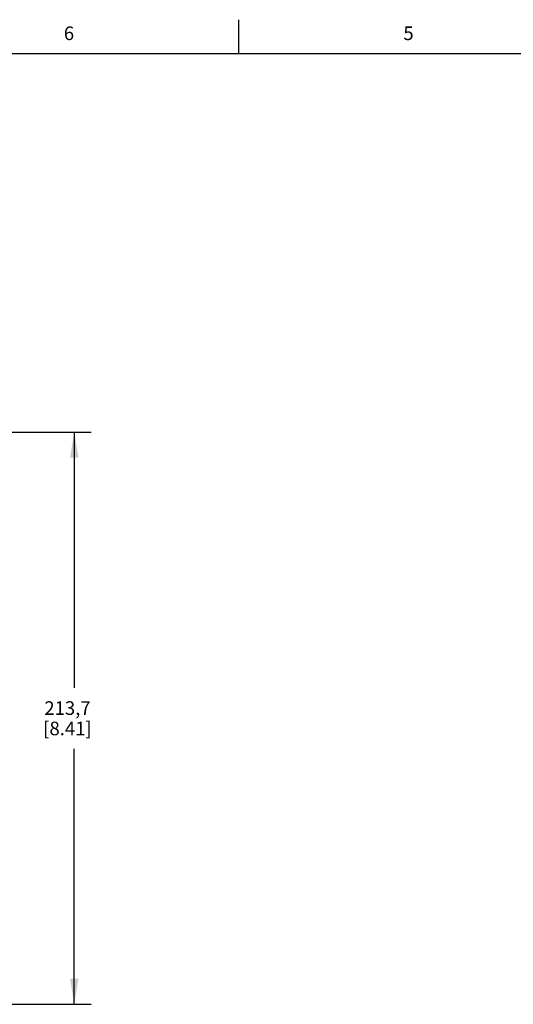
# Model space of a CAD drawing. Units: inches. Extents: x 0.7 to 21.3, y 0.5 to 16.
# Drawn here: x 6.9 to 10.5, y 8.8 to 16 of the extents above; entities that cross this region are included whole.
import ezdxf

# ---------------------------------------------------------------- set-up
doc = ezdxf.new("R2010")
doc.units = ezdxf.units.IN
doc.header["$LTSCALE"] = 1.21
doc.header["$MEASUREMENT"] = 0
doc.layers.get('0').update_dxf_attribs({"linetype": 'CONTINUOUS'})
doc.layers.add('SCHEME_DIMS', color=7, linetype='CONTINUOUS')
doc.styles.add('TEXTSTYLE_2', font='txt', dxfattribs={"width": 0.8})
doc.dimstyles.new('DIMSTYLE_1', dxfattribs={"dimtxt": 0.1, "dimasz": 0.1875, "dimexe": 0.125, "dimexo": 0.0625, "dimgap": 0.1, "dimtad": 0, "dimtih": 1, "dimtoh": 1, "dimdec": 1, "dimlfac": 2, "dimzin": 4, "dimdsep": 46, "dimtxsty": 'STANDARD', "dimblk": '_FILLED', "dimblk1": '_FILLED', "dimblk2": '_FILLED', "dimcen": 0.09, "dimadec": 3, "dimazin": 1, "dimtp": 0.1, "dimtm": 0.1, "dimtfac": 1, "dimtdec": 3, "dimtofl": 0, "dimtmove": 0, "dimatfit": 3, "dimldrblk": '_FILLED', "dimfxl": 1, "dimtolj": 1, "dimtzin": 4, "dimarcsym": 0})

# ---------------------------------------------------------------- blocks, each defined once
blk = doc.blocks.new('_FILLED')
at = {"color": 0, "linetype": 'BYBLOCK'}
blk.add_solid([(0, 0), (-1, 0.167), (-1, -0.167)], dxfattribs=at)
blk = doc.blocks.new('*D0')
at = {"layer": 'SCHEME_DIMS', "color": 7, "linetype": 'CONTINUOUS'}
for p, q in [((6.7344, 12.9657), (7.4209, 12.9657)), ((7.2959, 12.9657), (7.2959, 11.0871)), ((7.2959, 8.7584), (7.2959, 10.6371)), ((5.1876, 8.7584), (7.4209, 8.7584))]:
    blk.add_line(p, q, dxfattribs=at)
at = {"layer": 'SCHEME_DIMS', "color": 7, "linetype": 'CONTINUOUS', "xscale": 0.1875, "yscale": 0.1875, "zscale": 0.1875}
for p, rotation in [((7.2959, 12.9657), 90), ((7.2959, 8.7584), 270)]:
    blk.add_blockref('_FILLED', p, dxfattribs=dict(at, rotation=rotation))
at = {"layer": 'SCHEME_DIMS', "color": 7, "linetype": 'CONTINUOUS', "insert": (7.2459, 10.9871), "char_height": 0.1, "width": 0.6, "attachment_point": 2, "line_spacing_factor": 0.9}
blk.add_mtext('213,7\\P[8.41]', dxfattribs=at)

msp = doc.modelspace()

# ---------------------------------------------------------------- linework, layer by layer
at = {"color": 7, "linetype": 'CONTINUOUS'}
for p, q in [((8.507, 15.75), (8.507, 16)), ((21.05, 15.75), (0.964, 15.75))]:
    msp.add_line(p, q, dxfattribs=at)

# ---------------------------------------------------------------- texts
at = {"color": 7, "linetype": 'CONTINUOUS', "char_height": 0.1, "width": 0.08, "attachment_point": 2, "line_spacing_factor": 0.9, "style": 'TEXTSTYLE_2'}
for s, insert in [('6', (7.257, 15.95)), ('5', (9.757, 15.95))]:
    msp.add_mtext(s, dxfattribs=dict(at, insert=insert))

# ---------------------------------------------------------------- dimensions: what is measured, and where the dimension line sits
at = {"layer": 'SCHEME_DIMS', "color": 7, "linetype": 'CONTINUOUS'}
dim = msp.add_linear_dim(base=(7.2959, 12.9657), p1=(5.1251, 8.7584), p2=(6.6719, 12.9657), angle=90, text='<>\\P[]', dimstyle='DIMSTYLE_1', dxfattribs=at)
dim.commit()
dim.dimension.update_dxf_attribs({"geometry": '*D0', "text_midpoint": (7.2959, 10.8621), "dimtype": 160})

doc.saveas('drawing.dxf')
